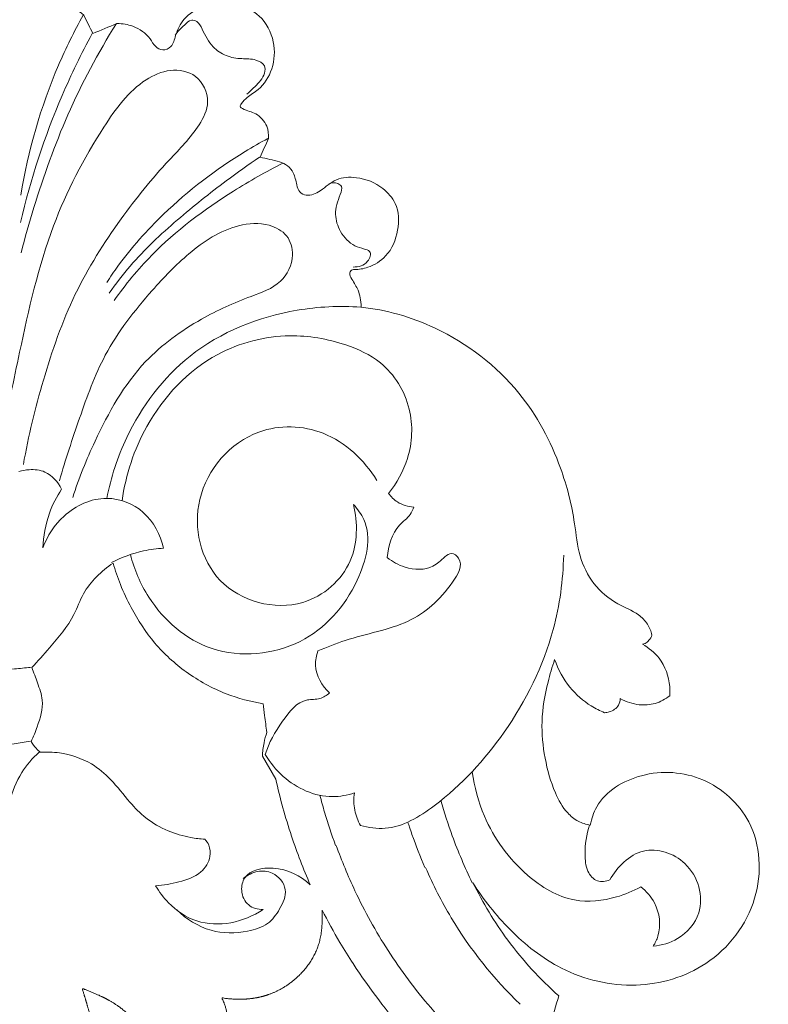
# Model space of a CAD drawing. Units: millimetres. Extents: x 1626 to 3626, y 305 to 2305.
# Drawn here: x 2312 to 2363, y 1234 to 1301 of the extents above; entities that cross this region are included whole.
import ezdxf

# ---------------------------------------------------------------- set-up
doc = ezdxf.new("R2010")
doc.units = ezdxf.units.MM
doc.header["$MEASUREMENT"] = 0
doc.layers.get('0').update_dxf_attribs({"lineweight": 5})

# ---------------------------------------------------------------- blocks, each defined once
blk = doc.blocks.new('N-149_210_315')
blk.add_line((613.618, 881.879), (612.708, 883.43))
for points, knots in [([(592.527, 625.89), (593.362, 626.449), (594.57, 627.525), (596.251, 628.735), (596.662, 630.128), (596.629, 630.909), (596.53, 631.335), (597.038, 631.166), (597.942, 631.027), (598.825, 631.189), (599.163, 631.292), (599.265, 631.691), (599.393, 632.714), (598.978, 634.35), (598.24, 635.371), (597.791, 635.806), (599.171, 635.142), (602.363, 634.459), (605.988, 636.798), (606.693, 639.043), (606.804, 639.827), (606.484, 639.935), (605.186, 640.311), (602.692, 639.707), (599.612, 640.504), (597.933, 641.771), (597.296, 642.436), (598.029, 642.148), (599.996, 641.673), (603.31, 641.948), (606.237, 644.283), (606.765, 647.66), (605.902, 650.434), (604.163, 652.183), (602.857, 652.57), (602.323, 652.642), (602.191, 652.794), (601.962, 653.206), (602.227, 653.996), (603.004, 654.78), (605.004, 655.888), (607.706, 656.58), (609.929, 656.85), (610.761, 656.892), (610.336, 656.582), (609.581, 655.842), (608.745, 654.532), (608.639, 653.51), (608.664, 653.04), (608.912, 652.778), (609.415, 652.477), (609.943, 652.547), (610.095, 652.588), (609.927, 652.267), (609.67, 651.523), (609.632, 650.201), (610.331, 648.978), (611.085, 648.411), (611.457, 648.22), (612.335, 648.439), (613.621, 649.145), (614.251, 650.352), (614.399, 650.755), (614.52, 650.617), (614.923, 650.257), (615.696, 649.995), (616.297, 650.055), (616.53, 650.115), (616.511, 651.183), (616.838, 653.535), (618.601, 656.562), (622.177, 659.246), (627.664, 663.423), (632.241, 671.242), (631.031, 679.869), (627.771, 685.013), (624.899, 687.059), (623.758, 687.678), (623.613, 689.431), (623.932, 694.52), (627.294, 701.325), (634.339, 704.444), (640.606, 703.673), (645.929, 701.115), (648.18, 698.266), (648.916, 697.006), (653.542, 699.945), (658.169, 702.885), (662.795, 705.824), (662.249, 707.733), (660.395, 715.226), (658.986, 729.378), (661.069, 746.629), (665.072, 757.475), (667.269, 762.044), (666.998, 760.095), (666.486, 755.32), (666.137, 748.273), (666.575, 741.556), (667.999, 736.721), (669.607, 734.031), (670.552, 732.877), (670.796, 732.599), (671.536, 732.55), (672.886, 732.738), (673.97, 733.514), (674.367, 733.905), (674.913, 733.038), (676.659, 730.784), (680.79, 727.735), (687.373, 726.297), (694.782, 729.126), (698.103, 736.09), (696.917, 742.626), (693.453, 746.237), (689.255, 747.648), (685.16, 747.246), (681.668, 744.968), (680.927, 742.652), (680.799, 741.821), (680.412, 742.082), (679.447, 742.838), (677.995, 744.451), (676.598, 747.466), (675.962, 749.956), (675.801, 751.566), (676.532, 751.052), (678.109, 750.347), (680.559, 749.95), (682.524, 750.914), (682.772, 751.987), (682.8, 752.27), (682.147, 752.715), (680.958, 753.719), (679.495, 755.518), (678.565, 757.454), (678.801, 758.775), (678.961, 759.247), (679.157, 759.124), (679.969, 758.616), (681.597, 757.51), (684.072, 756.251), (687.042, 755.95), (689.859, 756.982), (691.665, 759.336), (691.744, 761.996), (690.822, 763.939), (689.31, 764.942), (687.751, 765), (686.582, 764.357), (686.408, 763.646), (686.39, 763.39), (686.201, 763.296), (685.624, 763.085), (684.311, 763.194), (682.842, 763.897), (681.666, 764.888), (681.36, 765.833), (681.678, 766.43), (682.338, 766.208), (683.247, 765.897), (684.606, 765.827), (685.686, 766.64), (686.071, 767.319), (686.201, 767.749), (685.479, 768.545), (684.116, 770.507), (682.974, 774.113), (683.248, 778.397), (684.555, 782.841), (685.949, 785.824), (686.793, 787.269), (686.927, 786.34), (687.472, 784.709), (688.827, 782.84), (689.977, 782.134), (690.504, 781.9), (690.947, 781.96), (691.684, 782.263), (692.037, 782.923), (692.125, 783.18), (692.491, 782.972), (693.491, 782.547), (695.295, 782.453), (696.621, 782.79), (697.26, 783.066), (697.45, 783.603), (697.642, 784.783), (697.192, 786.665), (696.197, 787.613), (695.601, 787.974), (695.771, 788.049), (696.233, 788.349), (696.64, 789.223), (696.321, 789.863), (696.137, 790.093), (695.595, 790.134), (694.2, 790.438), (692.218, 791.839), (691.08, 794.508), (691.325, 798.064), (691.855, 803.084), (692.268, 812.499), (689.852, 826.427), (677.882, 837.682), (663.806, 839.832), (652.974, 835.627), (649.012, 827.332), (650.094, 823.128), (650.715, 821.729), (649.046, 822.79), (644.706, 825.975), (636.166, 834.972), (630.497, 848.713), (631.324, 860.864), (632.509, 865.766), (632.903, 867.093), (631.622, 868.238), (629.414, 870.647), (627.728, 873.438), (627.058, 874.806), (627.765, 873.657), (629.542, 871.443), (633.152, 868.548), (638.099, 867.379), (643.389, 868.923), (646.863, 873.417), (646.588, 878.96), (642.908, 882.27), (638.642, 882.576), (635.677, 880.806), (635.137, 879.172), (635.05, 878.742), (634.764, 878.784), (634.185, 878.96), (633.296, 879.694), (632.488, 881.18), (631.904, 883.3), (631.644, 885.872), (632.049, 888.132), (632.447, 889.514), (632.622, 890.017), (632.861, 889.341), (633.531, 888.119), (634.828, 886.969), (635.712, 886.525), (636.028, 886.399), (636.135, 886.404), (636.497, 886.468), (636.995, 886.783), (637.088, 887.211), (637.094, 887.365), (637.491, 887.141), (638.29, 886.876), (639.506, 886.963), (640.176, 887.324), (640.471, 887.558), (640.484, 887.766), (640.472, 888.661), (639.997, 890.069), (639.035, 890.827), (638.601, 891.063), (638.664, 891.074), (638.839, 891.126), (639.083, 891.341), (639.209, 891.564), (639.252, 891.693), (639.192, 891.95), (638.979, 892.483), (638.187, 893.283), (636.716, 893.817), (635.188, 895.108), (634.222, 897.099), (633.969, 899.847), (632.99, 903.734), (630.267, 908.821), (625.927, 912.149), (622.021, 913.617), (620.292, 913.948), (619.449, 914.041), (619.426, 914.525), (619.299, 915.174), (618.882, 915.808), (618.589, 916.316), (618.792, 916.614), (619.252, 916.592), (620.069, 916.749), (621.361, 917.535), (622.054, 919.223), (621.995, 921.026), (620.82, 922.363), (619.342, 922.961), (617.686, 922.878), (616.798, 921.995), (615.875, 921.548), (615.186, 921.853), (615.02, 922.495), (614.895, 923.146), (614.449, 923.713), (614.071, 923.899), (613.876, 923.956), (613.434, 924.06), (612.992, 924.165), (612.549, 924.269), (612.744, 924.693), (612.938, 925.118), (613.132, 925.542), (613.148, 925.821), (613.063, 926.49), (612.33, 927.32), (611.616, 927.409), (611.134, 927.7), (611.361, 928.045), (611.736, 928.416), (612.681, 928.974), (613.506, 930.291), (613.619, 932.201), (612.731, 933.929), (610.866, 934.835), (608.924, 934.773), (607.339, 933.832), (606.8, 932.721), (606.623, 931.789), (605.932, 931.484), (605.356, 931.796), (604.964, 932.596), (604.017, 933.232), (603.168, 933.376), (602.802, 933.373), (602.254, 933.146), (601.706, 932.919), (601.158, 932.691), (600.954, 933.108), (600.749, 933.525), (600.545, 933.941), (600.153, 934.303), (599.365, 934.73), (598.206, 934.846), (597.569, 934.483), (597.063, 934.44), (596.749, 934.688), (596.849, 935.069), (597.304, 935.683), (597.695, 936.868), (597.499, 938.509), (596.543, 939.998), (594.761, 940.751), (593.475, 940.936), (592.505, 940.907)], [-988.692038, -988.692038, -988.692038, -988.692038, -984.757141, -982.247442, -980.959356, -979.247653, -979.247653, -979.247653, -977.150485, -975.768089, -975.768089, -975.768089, -974.157492, -971.791497, -969.344327, -969.344327, -969.344327, -963.348287, -957.539138, -954.4375, -954.4375, -954.4375, -953.114108, -949.219784, -944.747521, -941.140977, -941.140977, -941.140977, -938.05596, -933.295722, -928.570082, -924.682663, -920.649649, -917.570185, -915.459473, -915.459473, -915.459473, -914.673318, -913.771885, -912.439239, -910.403909, -904.907203, -901.643046, -901.643046, -901.643046, -899.583291, -897.537349, -895.694178, -895.694178, -895.694178, -894.281265, -893.661662, -893.661662, -893.661662, -892.240097, -890.618522, -888.636365, -886.997884, -886.997884, -886.997884, -883.455995, -881.77513, -881.77513, -881.77513, -881.058166, -879.679739, -878.735365, -878.735365, -878.735365, -874.553067, -869.617125, -865.500551, -857.174747, -842.454132, -832.965848, -824.441009, -819.357087, -819.357087, -819.357087, -812.466125, -799.458787, -792.320141, -783.690589, -775.541095, -769.827043, -769.827043, -769.827043, -748.363075, -748.363075, -748.363075, -740.586849, -718.158811, -693.089991, -673.233563, -673.233563, -673.233563, -665.524979, -654.439269, -645.623958, -639.294238, -634.911041, -633.458633, -633.458633, -633.458633, -630.557171, -628.374745, -628.374745, -628.374745, -624.364125, -617.279634, -608.711394, -599.003876, -588.590783, -581.408776, -574.125928, -570.271765, -564.37449, -558.523812, -555.231309, -555.231309, -555.231309, -553.400049, -550.444439, -546.836713, -540.499836, -540.499836, -540.499836, -537.001689, -533.877822, -530.856938, -529.74366, -529.74366, -529.74366, -526.651041, -523.715615, -520.621455, -518.668828, -518.668828, -518.668828, -517.762168, -514.917287, -510.952779, -507.009252, -503.600394, -499.610183, -496.214082, -493.695204, -491.491769, -489.484338, -487.8013, -486.79381, -486.79381, -486.79381, -485.964675, -484.429635, -481.809312, -479.617407, -478.708558, -477.988376, -477.666506, -476.202555, -474.006028, -472.829203, -471.070774, -471.070774, -471.070774, -466.862243, -461.82938, -456.582582, -450.313079, -443.758997, -443.758997, -443.758997, -440.082494, -437.163886, -434.906617, -434.906617, -434.906617, -433.155457, -432.092294, -432.092294, -432.092294, -430.443588, -427.895915, -425.172053, -425.172053, -425.172053, -422.940453, -420.600108, -417.873753, -417.873753, -417.873753, -417.147138, -415.74254, -414.58609, -414.58609, -414.58609, -412.45488, -409.075973, -405.521894, -401.635397, -395.287257, -385.689763, -364.701869, -342.00881, -326.931949, -310.606493, -300.290099, -294.295229, -294.295229, -294.295229, -286.549916, -273.295558, -245.978082, -231.665732, -226.245896, -226.245896, -226.245896, -219.517003, -213.554146, -213.554146, -213.554146, -208.272712, -202.518967, -195.723189, -189.234645, -181.975189, -175.164962, -169.632319, -164.167666, -159.312983, -157.597826, -157.597826, -157.597826, -156.467552, -155.285371, -153.179046, -149.972748, -146.698597, -143.152395, -141.06596, -141.06596, -141.06596, -138.257755, -135.734109, -134.404217, -134.404217, -134.404217, -133.982692, -132.960217, -132.357458, -132.357458, -132.357458, -130.57465, -129.167104, -127.691318, -127.691318, -127.691318, -126.876895, -124.180937, -122.246916, -122.246916, -122.246916, -121.993983, -121.545531, -121.012164, -121.012164, -121.012164, -119.979844, -118.814546, -116.727155, -113.939147, -111.209999, -108.298716, -103.19589, -95.578931, -86.138468, -82.602422, -79.283412, -79.283412, -79.283412, -77.934729, -76.79946, -76.216702, -75.852025, -75.682883, -74.472583, -72.594658, -70.055765, -67.682987, -65.955144, -63.409127, -61.621954, -59.88948, -58.582768, -57.938793, -57.249747, -56.137654, -55.330298, -54.535442, -54.535442, -54.535442, -52.756043, -52.756043, -52.756043, -50.927987, -50.927987, -50.927987, -49.833727, -48.356455, -47.093613, -46.822183, -46.532141, -45.779623, -44.577629, -42.386449, -39.98228, -37.358244, -35.330261, -32.169276, -30.137487, -28.483074, -27.424116, -26.641655, -25.947194, -25.090972, -23.208446, -21.773285, -21.773285, -21.773285, -19.450798, -19.450798, -19.450798, -17.633629, -17.633629, -17.633629, -15.54384, -14.245264, -13.298103, -12.741091, -12.339588, -11.973998, -11.367528, -9.282301, -7.341139, -5.024213, -2.751689, 0, 0, 0, 0]), ([(600.5, 933.941), (599.883, 932.836), (597.956, 928.938), (596.74, 924.705), (596.25, 921.666)], [0, 0, 0, 0, 4.955306, 17.009971, 17.009971, 17.009971, 17.009971]), ([(606.76, 932.577), (606.934, 932.837), (607.296, 933.167), (607.791, 933.684), (608.359, 933.502), (608.713, 932.738), (609.199, 931.817), (610.221, 931.108), (611.28, 930.95), (612.17, 930.991), (613.118, 930.492), (612.664, 929.478), (612.1, 928.992), (611.786, 928.676), (611.653, 928.553)], [0, 0, 0, 0, 1.226519, 2.00944, 2.47637, 3.297242, 5.152801, 6.551663, 7.973193, 9.233107, 10.136144, 11.499407, 12.507613, 13.218186, 13.218186, 13.218186, 13.218186]), ([(602.757, 933.373), (601.516, 931.377), (599.34, 927.312), (597.443, 921.967), (596.533, 918.785), (596.266, 917.751)], [0, 0, 0, 0, 9.203563, 17.974126, 22.159172, 22.159172, 22.159172, 22.159172]), ([(601.113, 932.691), (600.368, 931.316), (598.356, 927.173), (596.917, 922.769), (596.227, 919.812)], [0, 0, 0, 0, 6.125729, 18.01733, 18.01733, 18.01733, 18.01733]), ([(595.045, 905.255), (595.368, 907.168), (596.365, 911.971), (597.986, 919.302), (601.192, 925.432), (603.928, 929.257), (606.389, 930.351), (608.367, 930.005), (609.264, 928.084), (608.211, 925.956), (605.848, 923.631), (602.833, 919.894), (599.716, 914.953), (597.73, 909.194), (596.764, 905.257), (596.422, 903.317)], [0, 0, 0, 0, 7.599112, 19.250885, 29.112326, 34.750178, 37.052579, 39.348149, 41.845145, 44.019706, 48.151058, 54.892006, 62.749038, 70.898312, 78.610054, 78.610054, 78.610054, 78.610054]), ([(613.087, 925.542), (612.56, 925.257), (610.018, 923.792), (606.405, 921.038), (603.488, 917.773), (602.349, 916.102), (602.104, 915.723)], [0, 0, 0, 0, 2.349413, 11.486442, 17.635662, 19.402418, 19.402418, 19.402418, 19.402418]), ([(612.504, 924.269), (611.743, 923.747), (609.835, 922.378), (606.826, 919.987), (604.113, 917.448), (602.724, 915.638), (602.277, 915.002)], [0, 0, 0, 0, 3.616395, 9.189835, 15.053671, 18.100692, 18.100692, 18.100692, 18.100692]), ([(614.094, 923.854), (612.947, 923.278), (609.783, 921.456), (605.734, 918.457), (603.377, 915.578), (602.606, 914.492)], [0, 0, 0, 0, 5.025089, 14.299635, 19.513611, 19.513611, 19.513611, 19.513611]), ([(617.22, 922.431), (617.411, 922.517), (617.758, 922.565), (618.217, 922.231), (617.883, 921.406), (617.566, 920.449), (617.969, 919.104), (618.786, 918.255), (619.538, 918.036), (620.193, 917.863), (619.884, 916.902), (619.252, 916.779), (618.9, 916.778)], [0, 0, 0, 0, 0.819812, 1.235532, 1.946441, 3.76618, 5.349848, 7.144526, 8.04265, 8.547087, 9.436529, 10.817061, 10.817061, 10.817061, 10.817061]), ([(598.878, 902.208), (599.284, 903.65), (600.26, 906.522), (601.893, 911.131), (604.737, 914.757), (607.685, 917.845), (610.426, 919.672), (612.971, 919.848), (614.499, 919.025), (614.974, 917.375), (614.038, 915.507), (611.433, 914.637), (608.203, 913.186), (604.072, 910.199), (601.533, 905.626), (600.199, 902.375), (599.788, 901.062)], [0, 0, 0, 0, 5.866004, 11.896785, 19.011272, 23.63801, 28.70489, 31.434578, 33.238147, 35.013216, 37.594827, 40.518899, 45.374038, 51.618752, 60.011915, 65.401616, 65.401616, 65.401616, 65.401616]), ([(619.404, 914.041), (617.964, 914.144), (613.855, 913.946), (607.575, 911.45), (603.574, 906.074), (602.384, 902.434), (602.108, 901.009)], [0, 0, 0, 0, 5.655936, 16.014751, 25.20295, 30.888411, 30.888411, 30.888411, 30.888411]), ([(603.148, 900.851), (603.397, 902.612), (604.687, 906.568), (608.851, 911.026), (614.18, 912.402), (618.035, 911.725), (621.215, 910.291), (623.04, 907.276), (622.889, 903.865), (621.874, 902.046), (621.305, 901.35)], [0, 0, 0, 0, 6.967384, 15.96038, 22.5586, 27.606509, 31.08329, 35.92245, 40.337156, 43.856047, 43.856047, 43.856047, 43.856047]), ([(618.92, 900.585), (619.208, 899.339), (619.211, 896.383), (615.227, 892.877), (608.982, 894.603), (607.465, 901.332), (611.65, 906.105), (617.244, 905.933), (619.651, 903.61), (620.511, 902.234)], [0, 0, 0, 0, 5.007347, 10.626548, 18.221766, 25.63622, 33.618828, 39.326401, 45.681114, 45.681114, 45.681114, 45.681114]), ([(596.117, 902.83), (596.342, 902.903), (596.933, 903.012), (598.123, 902.893), (598.786, 902.12), (599.025, 901.63)], [0, 0, 0, 0, 0.924455, 2.343379, 4.475392, 4.475392, 4.475392, 4.475392]), ([(599.025, 901.63), (598.687, 901.121), (598.037, 899.85), (597.777, 898.433), (597.748, 897.632)], [0, 0, 0, 0, 2.394367, 5.531855, 5.531855, 5.531855, 5.531855]), ([(621.305, 901.35), (621.469, 901.123), (621.954, 900.635), (622.636, 900.443), (623.025, 900.42)], [0, 0, 0, 0, 1.095255, 2.621274, 2.621274, 2.621274, 2.621274]), ([(597.748, 897.632), (598.054, 898.444), (599.123, 900.114), (601.929, 901.428), (604.87, 900.273), (605.762, 898.522), (605.979, 897.611)], [0, 0, 0, 0, 3.398749, 7.517465, 10.987782, 14.655492, 14.655492, 14.655492, 14.655492]), ([(618.92, 900.585), (619.199, 900.282), (620.306, 898.78), (619.258, 894.661), (615.606, 890.572), (609.132, 889.922), (605.128, 893.453), (603.977, 896.157), (603.718, 897.178)], [0, 0, 0, 0, 1.61157, 7.042387, 14.486942, 22.335866, 29.587753, 33.714445, 33.714445, 33.714445, 33.714445]), ([(623.025, 900.42), (622.961, 900.244), (622.742, 899.744), (621.617, 898.967), (621.303, 897.753), (621.223, 896.972)], [0, 0, 0, 0, 0.735615, 2.08639, 5.158754, 5.158754, 5.158754, 5.158754]), ([(605.979, 897.611), (605.519, 897.585), (604.291, 897.42), (603.115, 896.988), (602.429, 896.632)], [0, 0, 0, 0, 1.804042, 4.833226, 4.833226, 4.833226, 4.833226]), ([(621.223, 896.972), (621.576, 896.682), (622.533, 896.153), (624.187, 896.092), (624.98, 896.894), (625.613, 897.398), (626.518, 896.645), (625.178, 894.38), (622.733, 892.25), (619.093, 891.681), (617.11, 890.863), (616.493, 890.614)], [0, 0, 0, 0, 1.788562, 4.271082, 5.618265, 6.287814, 7.052537, 9.237677, 14.512065, 20.350614, 22.953817, 22.953817, 22.953817, 22.953817]), ([(619.396, 878.708), (619.941, 878.559), (621.779, 878.297), (625.496, 880.592), (629.598, 885.078), (632.63, 891.133), (633.2, 895.435), (633.239, 897.137)], [0, 0, 0, 0, 2.212863, 7.007135, 16.027904, 26.171337, 32.837705, 32.837705, 32.837705, 32.837705]), ([(602.536, 896.601), (601.737, 896.05), (600.592, 894.979), (599.791, 892.656), (598.417, 891.072), (597.41, 889.907), (596.991, 889.476)], [0, 0, 0, 0, 3.797999, 5.81333, 9.508976, 11.864735, 11.864735, 11.864735, 11.864735]), ([(612.773, 887.013), (611.912, 887.148), (610.053, 887.641), (607.508, 889.045), (605.282, 891.064), (603.91, 893.201), (603.033, 895.069), (602.679, 896.106), (602.536, 896.601)], [0, 0, 0, 0, 3.413172, 7.46421, 11.264961, 15.059511, 17.321521, 19.339209, 19.339209, 19.339209, 19.339209]), ([(616.493, 890.614), (616.382, 890.301), (616.171, 889.252), (616.772, 888.234), (617.28, 887.748)], [0, 0, 0, 0, 1.302599, 4.053389, 4.053389, 4.053389, 4.053389]), ([(592.505, 889.361), (593.607, 889.3), (595.081, 889.312), (596.544, 889.448), (596.907, 889.49)], [0, 0, 0, 0, 4.322464, 5.752149, 5.752149, 5.752149, 5.752149]), ([(596.991, 889.476), (597.135, 889.135), (597.384, 888.404), (597.897, 887.066), (597.459, 885.665), (597.111, 884.761), (596.948, 884.437)], [0, 0, 0, 0, 1.449243, 3.046737, 5.456867, 6.878316, 6.878316, 6.878316, 6.878316]), ([(617.28, 887.748), (617.09, 887.582), (616.621, 887.256), (615.26, 887.403), (613.926, 885.694), (613.149, 884.366), (612.909, 883.551)], [0, 0, 0, 0, 0.988164, 2.113098, 5.026975, 8.353268, 8.353268, 8.353268, 8.353268]), ([(613.016, 885.061), (612.959, 885.444), (612.872, 886.093), (612.8, 886.745), (612.773, 887.013)], [0, 0, 0, 0, 1.513205, 2.566853, 2.566853, 2.566853, 2.566853]), ([(612.708, 883.43), (612.723, 883.738), (612.791, 884.291), (612.936, 884.827), (613.016, 885.061)], [0, 0, 0, 0, 1.20388, 2.171563, 2.171563, 2.171563, 2.171563]), ([(592.505, 884.217), (593.235, 884.159), (594.703, 884.139), (596.161, 884.316), (596.88, 884.451)], [0, 0, 0, 0, 2.868875, 5.731657, 5.731657, 5.731657, 5.731657]), ([(596.948, 884.437), (597.046, 884.272), (597.236, 884.011), (597.465, 883.786), (597.562, 883.702)], [0, 0, 0, 0, 0.750373, 1.254352, 1.254352, 1.254352, 1.254352]), ([(597.496, 883.718), (597.047, 883.3), (595.646, 881.721), (594.942, 877.456), (594.762, 872.286), (594.706, 866.138), (594.127, 860.906), (593.68, 856.785), (593.341, 854.916), (593.151, 853.953), (592.744, 853.744), (592.505, 853.69)], [0, 0, 0, 0, 2.400794, 8.086101, 16.196247, 22.923557, 32.064391, 36.859113, 39.054724, 39.616007, 40.575112, 40.575112, 40.575112, 40.575112]), ([(597.562, 883.702), (598.001, 883.732), (599.214, 883.689), (600.947, 883.119), (602.499, 881.805), (603.544, 880.407), (604.779, 879.126), (606.218, 878.309), (607.61, 877.897), (608.465, 877.796), (608.781, 877.779)], [0, 0, 0, 0, 1.722577, 4.725919, 6.925684, 9.577409, 11.559354, 13.844832, 15.96311, 17.205894, 17.205894, 17.205894, 17.205894]), ([(612.909, 883.551), (613.232, 882.996), (614.401, 881.539), (616.778, 880.445), (618.499, 880.774), (618.979, 880.931)], [0, 0, 0, 0, 2.515957, 7.253712, 9.232404, 9.232404, 9.232404, 9.232404]), ([(615.97, 874.658), (615.497, 875.748), (614.59, 878.118), (613.912, 880.566), (613.618, 881.879)], [0, 0, 0, 0, 4.653093, 9.924525, 9.924525, 9.924525, 9.924525]), ([(627.004, 882.379), (627.145, 881.343), (627.866, 878.69), (630.217, 875.437), (633.656, 873.324), (636.528, 873.643), (637.966, 874.235), (638.488, 874.528)], [0, 0, 0, 0, 4.093037, 10.607942, 15.33265, 19.061968, 21.405259, 21.405259, 21.405259, 21.405259]), ([(617.693, 877.358), (617.422, 878.101), (617.048, 879.233), (616.728, 880.381), (616.626, 880.769)], [0, 0, 0, 0, 3.097263, 4.666039, 4.666039, 4.666039, 4.666039]), ([(618.979, 880.931), (618.925, 880.544), (618.934, 879.762), (619.213, 879.034), (619.396, 878.708)], [0, 0, 0, 0, 1.530416, 2.99409, 2.99409, 2.99409, 2.99409]), ([(627.013, 874.806), (626.503, 875.847), (625.715, 877.693), (625.099, 879.601), (624.871, 880.414)], [0, 0, 0, 0, 4.540018, 7.843994, 7.843994, 7.843994, 7.843994]), ([(623.787, 875.838), (623.469, 876.582), (623.12, 877.5), (622.743, 878.541), (622.661, 878.827), (622.63, 878.947)], [0, 0, 0, 0, 3.167404, 3.844595, 4.332388, 4.332388, 4.332388, 4.332388]), ([(635.005, 878.742), (634.778, 878.109), (634.652, 877.034), (634.746, 875.655), (635.453, 874.782), (636.117, 874.902), (636.374, 875.008)], [0, 0, 0, 0, 2.633224, 4.149927, 5.370616, 6.459198, 6.459198, 6.459198, 6.459198]), ([(608.781, 877.779), (608.897, 877.657), (609.14, 877.301), (609.208, 876.428), (608.507, 875.309), (607.026, 874.841), (605.972, 874.628), (605.437, 874.605)], [0, 0, 0, 0, 0.655726, 1.64326, 3.25093, 5.385868, 7.482714, 7.482714, 7.482714, 7.482714]), ([(617.738, 877.358), (618.115, 876.304), (619.135, 873.834), (621.215, 870.072), (623.37, 867.195), (624.723, 865.678), (625.003, 865.375)], [0, 0, 0, 0, 4.381914, 10.447288, 16.786979, 18.405586, 18.405586, 18.405586, 18.405586]), ([(639.345, 870.484), (639.92, 870.537), (641.237, 870.928), (643.063, 872.981), (642.057, 876.419), (638.491, 877.559), (636.886, 875.874), (636.374, 875.008)], [0, 0, 0, 0, 2.260303, 5.223253, 9.774905, 13.630124, 17.569369, 17.569369, 17.569369, 17.569369]), ([(612.752, 872.982), (612.41, 872.986), (611.646, 873.172), (611.192, 874.199), (611.514, 875.621), (613.824, 876.056), (615.294, 875.289), (615.97, 874.658)], [0, 0, 0, 0, 1.337898, 2.767525, 3.92193, 6.585619, 10.207705, 10.207705, 10.207705, 10.207705]), ([(623.832, 875.838), (624.335, 874.665), (626.058, 871.274), (628.47, 868.27), (630.282, 866.523)], [0, 0, 0, 0, 4.998828, 14.85711, 14.85711, 14.85711, 14.85711]), ([(606.876, 872.97), (607.522, 872.333), (609.08, 871.336), (611.361, 871.355), (613.11, 871.882), (613.932, 873.009), (614.547, 874.368), (613.575, 875.571), (612.343, 875.663), (611.688, 875.332), (611.409, 875.095)], [0, 0, 0, 0, 3.551976, 6.810583, 8.711423, 10.386121, 12.177191, 14.040664, 15.341631, 16.771404, 16.771404, 16.771404, 16.771404]), ([(605.437, 874.605), (605.678, 874.185), (606.438, 873.186), (608.179, 871.991), (610.61, 871.923), (612.095, 872.542), (612.752, 872.982)], [0, 0, 0, 0, 1.896267, 4.883109, 7.909847, 11.007002, 11.007002, 11.007002, 11.007002]), ([(638.488, 874.528), (638.865, 874.236), (639.717, 873.292), (639.916, 871.625), (639.478, 870.701), (639.345, 870.484)], [0, 0, 0, 0, 1.870186, 4.840835, 5.836628, 5.836628, 5.836628, 5.836628]), ([(616.774, 872.943), (617.161, 872.199), (617.843, 870.97), (618.579, 869.772), (618.884, 869.295)], [-5.50226, -5.50226, -5.50226, -5.50226, -2.218097, 0, 0, 0, 0]), ([(618.884, 869.295), (620.022, 867.567), (621.294, 865.928), (622.286, 864.787), (621.799, 862.461), (620.802, 855.258), (621.497, 842.867), (627.84, 828.096), (637.668, 817.403), (648.053, 810.932), (657.237, 807.464), (663.71, 806.57), (667.269, 806.487)], [-117.43068, -117.43068, -117.43068, -117.43068, -109.329288, -109.329288, -109.329288, -100.025962, -80.900383, -61.579338, -38.217748, -25.290896, -13.938242, 0, 0, 0, 0])]:
    blk.add_open_spline(points, degree=3, knots=knots)
blk.add_rational_spline([(613.374, 762.294), (622.446, 771.651), (627.14, 785.362), (627.14, 800.067), (627.14, 827.784), (612.806, 847.383), (592.533, 847.382), (572.261, 847.382), (557.926, 827.784), (557.926, 800.067), (557.926, 785.38), (562.608, 771.683), (571.662, 762.325), (572.776, 761.107), (574.787, 759.23), (577.024, 757.647), (577.942, 757.067), (577.836, 757.012), (577.73, 756.958), (577.624, 756.904), (575.95, 757.529), (572.075, 758.478), (564.627, 758.268), (556.648, 754.605), (549.907, 745.409), (548.794, 732.658), (553.262, 720.671), (560.549, 712.845), (565.092, 708.706), (567.509, 706.831), (567.106, 706.664), (566.703, 706.497), (566.3, 706.33), (565.577, 707.217), (564.19, 708.69), (562.628, 709.969), (561.926, 710.482), (560.904, 711.229), (558.894, 712.447), (556.714, 713.316), (555.693, 713.639), (554.846, 713.906), (552.118, 714.597), (547.289, 714.922), (542.058, 713.832), (539.029, 712.356), (537.858, 711.641), (536.914, 712.269), (535.97, 712.898), (535.025, 713.526), (535.372, 715.595), (536.249, 722.234), (536.523, 733.395), (534.47, 748.701), (530.159, 761.798), (525.899, 770.01), (524.458, 772.487), (524.254, 772.851), (523.753, 773.74), (523.246, 774.627), (522.945, 775.151), (523.851, 775.2), (526.085, 775.654), (528.817, 777.29), (529.863, 779.173), (530.137, 779.872), (529.737, 780.921), (528.602, 782.983), (526.472, 785.871), (523.718, 786.696), (522.07, 786.286), (521.457, 786.935), (522.236, 787.932), (522.568, 789.526), (522.586, 791.03), (522.448, 791.785), (522.163, 792.005), (521.331, 792.522), (519.278, 792.619), (517.657, 792.806), (516.605, 792.806), (515.847, 794.48), (514.375, 798.932), (514.303, 803.697), (514.708, 806.477), (514.966, 806.465), (515.988, 806.431), (517.01, 806.447), (517.772, 806.487), (521.331, 806.57), (527.804, 807.464), (536.988, 810.932), (547.373, 817.403), (557.201, 828.096), (563.544, 842.867), (564.239, 855.258), (563.242, 862.461), (562.754, 864.787), (563.747, 865.928), (565.019, 867.567), (566.157, 869.295), (566.462, 869.772), (567.198, 870.97), (567.88, 872.199), (568.267, 872.943), (568.17, 872.221), (568.215, 869.834), (571.042, 866.904), (573.91, 866.784), (575.041, 866.967), (574.868, 866.65), (574.547, 865.776), (574.687, 864.823), (574.882, 864.311), (575.734, 864.102), (577.501, 863.977), (580.19, 864.701), (582.099, 866.624), (583.764, 867.315), (584.542, 867.606), (584.175, 866.471), (583.707, 864.651), (583.05, 862.139), (583.081, 860.257), (583.512, 859.179), (583.714, 858.799), (584.208, 858.696), (585.577, 858.59), (586.908, 859.086), (587.623, 859.54), (587.485, 858.967), (587.391, 857.665), (587.86, 855.742), (589.283, 854.548), (590.904, 853.677), (591.906, 852.877), (592.485, 852.379), (593.063, 852.877), (594.065, 853.677), (595.686, 854.548), (597.109, 855.742), (597.578, 857.665), (597.485, 858.967), (597.346, 859.54), (598.061, 859.086), (599.393, 858.59), (600.761, 858.696), (601.255, 858.799), (601.457, 859.179), (601.889, 860.257), (601.919, 862.139), (601.262, 864.651), (600.794, 866.471), (600.427, 867.606), (601.205, 867.315), (602.87, 866.624), (604.779, 864.701), (607.469, 863.977), (609.236, 864.102), (610.088, 864.311), (610.283, 864.823), (610.423, 865.776), (610.102, 866.65), (609.928, 866.967), (611.06, 866.784), (613.927, 866.904), (616.754, 869.834), (616.799, 872.221), (616.774, 872.943)], [0.857696470258, 0.838513022305, 0.885947532219, 1, 0.804737854124, 0.804737854124, 1, 0.804737854124, 0.804737854124, 1, 0.886076495098, 0.838620379003, 0.857631651714, 0.857631651714, 0.857631651714, 0.857631651714, 0.857631651714, 0.857631651714, 0.857631651714, 0.857631651714, 0.857631651714, 0.857631651714, 0.857631651714, 0.857631651714, 0.857631651714, 0.857631651714, 0.857631651714, 0.857631651714, 0.857631651714, 0.857631651714, 0.857631651714, 0.857631651714, 0.857631651714, 0.857631651714, 0.857631651714, 0.857631651714, 0.857631651714, 0.857631651714, 0.857631651714, 0.857631651714, 0.857631651714, 0.857631651714, 0.857631651714, 0.857631651714, 0.857631651714, 0.857631651714, 0.857631651714, 0.857631651714, 0.857631651714, 0.857631651714, 0.857631651714, 0.857631651714, 0.857631651714, 0.857631651714, 0.857631651714, 0.857631651714, 0.857631651714, 0.857631651714, 0.857631651714, 0.857631651714, 0.857631651714, 0.857631651714, 0.857631651714, 0.857631651714, 0.857631651714, 0.857631651714, 0.857631651714, 0.857631651714, 0.857631651714, 0.857631651714, 0.857631651714, 0.857631651714, 0.857631651714, 0.857631651714, 0.857631651714, 0.857631651714, 0.857631651714, 0.857631651714, 0.857631651714, 0.857631651714, 0.857631651714, 0.857631651714, 0.857631651714, 0.857631651714, 0.857631651714, 0.857631651714, 0.857631651714, 0.857631651714, 0.857631651714, 0.857631651714, 0.857631651714, 0.857631651714, 0.857631651714, 0.857631651714, 0.857631651714, 0.857631651714, 0.857631651714, 0.857631651714, 0.857631651714, 0.857631651714, 0.857631651714, 0.857631651714, 0.857631651714, 0.857631651714, 0.857631651714, 0.857631651714, 0.857631651714, 0.857631651714, 0.857631651714, 0.857631651714, 0.857631651714, 0.857631651714, 0.857631651714, 0.857631651714, 0.857631651714, 0.857631651714, 0.857631651714, 0.857631651714, 0.857631651714, 0.857631651714, 0.857631651714, 0.857631651714, 0.857631651714, 0.857631651714, 0.857631651714, 0.857631651714, 0.857631651714, 0.857631651714, 0.857631651714, 0.857631651714, 0.857631651714, 0.857631651714, 0.857631651714, 0.857631651714, 0.857631651714, 0.857631651714, 0.857631651714, 0.857631651714, 0.857631651714, 0.857631651714, 0.857631651714, 0.857631651714, 0.857631651714, 0.857631651714, 0.857631651714, 0.857631651714, 0.857631651714, 0.857631651714, 0.857631651714, 0.857631651714, 0.857631651714, 0.857631651714, 0.857631651714, 0.857631651714, 0.857631651714, 0.857631651714, 0.857631651714, 0.857631651714, 0.857631651714, 0.857631651714, 0.857631651714, 0.857631651714, 0.857631651714, 0.857631651714, 0.857631651714, 0.857631651714, 0.857631651714, 0.857631651714, 0.857631651714], degree=3, knots=[0.653295, 0.653295, 0.653295, 0.653295, 1.570796, 1.570796, 1.570796, 3.141593, 3.141593, 3.141593, 4.712389, 4.712389, 4.712389, 5.628852, 5.628852, 5.628852, 12.092758, 16.343017, 16.343017, 16.343017, 16.808944, 16.808944, 16.808944, 23.805094, 32.258241, 45.622184, 56.484515, 75.516204, 92.955436, 105.044116, 117.022409, 117.022409, 117.022409, 118.731553, 118.731553, 118.731553, 123.213981, 126.619425, 126.619425, 126.619425, 131.575467, 135.769815, 135.769815, 135.769815, 139.246461, 146.772079, 154.503345, 159.876062, 159.876062, 159.876062, 164.31799, 164.31799, 164.31799, 172.532402, 190.526773, 207.842183, 232.801971, 244.021364, 244.021364, 244.021364, 245.655485, 248.02138, 248.02138, 248.02138, 251.57798, 256.878765, 259.818781, 259.818781, 259.818781, 264.215055, 269.042317, 273.458882, 274.533946, 275.357739, 276.133772, 278.868778, 281.874738, 281.874738, 281.874738, 283.285, 285.610989, 289.730096, 289.730096, 289.730096, 296.92803, 307.930202, 307.930202, 307.930202, 308.943528, 311.931114, 311.931114, 311.931114, 325.869356, 337.22201, 350.148861, 373.510451, 392.831497, 411.957076, 421.260401, 421.260401, 421.260401, 429.361794, 429.361794, 429.361794, 431.579891, 434.864054, 434.864054, 434.864054, 437.714117, 443.927279, 448.415649, 448.415649, 448.415649, 449.831299, 451.976717, 451.976717, 451.976717, 455.412441, 458.799276, 462.506004, 465.758429, 465.758429, 465.758429, 470.427861, 473.113549, 475.919186, 477.603013, 477.603013, 477.603013, 479.58016, 482.896106, 482.896106, 482.896106, 485.204229, 487.972117, 490.23186, 492.217858, 495.208538, 495.208538, 495.208538, 498.199218, 500.185217, 502.44496, 505.212847, 507.52097, 507.52097, 507.52097, 510.836916, 512.814063, 512.814063, 512.814063, 514.49789, 517.303527, 519.989215, 524.658647, 524.658647, 524.658647, 527.911072, 531.6178, 535.004635, 538.440359, 538.440359, 538.440359, 540.585777, 542.001428, 542.001428, 542.001428, 546.489797, 552.70296, 555.553022, 555.553022, 555.553022, 555.553022])

msp = doc.modelspace()

# ---------------------------------------------------------------- block references
msp.add_blockref('N-149_210_315', (1716.24, 367.398))

doc.saveas('drawing.dxf')
